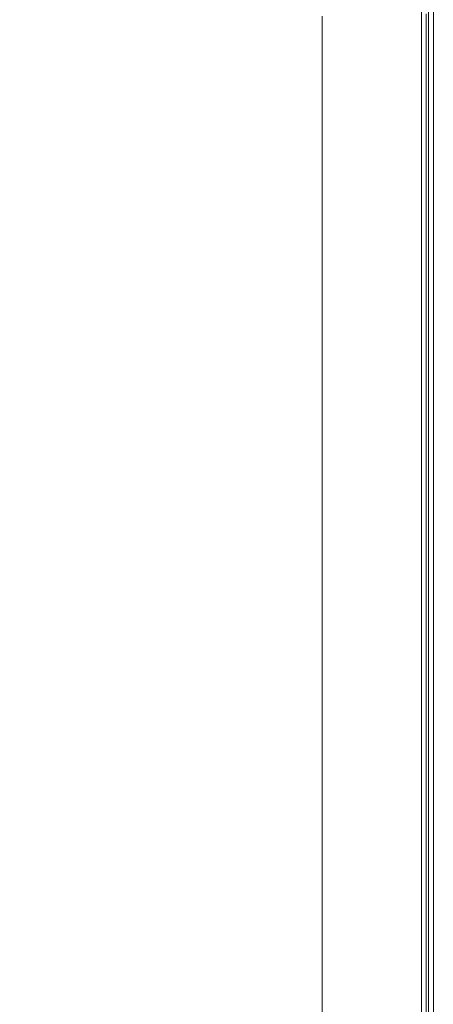
# Model space of a CAD drawing. Extents: x -750 to 750, y -395 to 395.
# Drawn here: x 706 to 750, y 221 to 327 of the extents above; entities that cross this region are included whole.
import ezdxf

# ---------------------------------------------------------------- set-up
doc = ezdxf.new("R2010")
doc.units = 0
doc.header["$LTSCALE"] = 500
doc.header["$MEASUREMENT"] = 0
doc.layers.add('INSPIRO_CERAMIKA', color=7, linetype='Continuous')

msp = doc.modelspace()

# ---------------------------------------------------------------- linework, layer by layer
at = {"layer": 'INSPIRO_CERAMIKA', "lineweight": 0}
for points, invisible_edges in [([(732.22, -239.98, -1025), (-732.22, 374.88, -1025), (732.22, 343.33, -1025), (732.22, -239.98, -1025)], 15), ([(732.22, -271.78, -1025), (-732.22, 374.88, -1025), (732.22, -239.98, -1025), (732.22, -271.78, -1025)], 15), ([(731.97, -282.71, -1025), (-732.22, 374.88, -1025), (732.22, -271.78, -1025), (731.97, -282.71, -1025)], 15), ([(731.71, -283.21, -1025), (-732.22, 374.88, -1025), (731.97, -282.71, -1025), (731.71, -283.21, -1025)], 15), ([(731.21, -283.7, -1025), (-732.22, 374.88, -1025), (731.71, -283.21, -1025), (731.21, -283.7, -1025)], 15), ([(729.43, -283.7, -1025), (-732.22, 374.88, -1025), (731.21, -283.7, -1025), (729.43, -283.7, -1025)], 15), ([(724.86, -283.95, -1025), (-732.22, 374.88, -1025), (729.43, -283.7, -1025), (724.86, -283.95, -1025)], 15), ([(716.73, -283.95, -1025), (-732.22, 374.88, -1025), (724.86, -283.95, -1025), (716.73, -283.95, -1025)], 15), ([(688.03, -284.2, -1025), (-732.22, 374.88, -1025), (716.73, -283.95, -1025), (688.03, -284.2, -1025)], 15), ([(748.73, 349.79, -1024.74), (748.73, -244.45, -1024.74), (747.21, -244.2, -1024.74), (747.21, 349.29, -1024.74)], 15), ([(748.73, 349.79, -1024.74), (749.49, 350.03, -1024.49), (749.49, -244.7, -1024.49), (748.73, -244.45, -1024.74)], 13), ([(749.49, 350.03, -1024.49), (749.75, 350.28, -1023.98), (749.75, -244.95, -1023.98), (749.49, -244.7, -1024.49)], 15), ([(749.75, 350.28, -1023.98), (750, 350.28, -1023.72), (750, -244.95, -1023.72), (749.75, -244.95, -1023.98)], 15), ([(750, 350.28, -1023.21), (750, -244.95, -1023.21), (750, -244.95, -1023.72), (750, 350.28, -1023.72)], 15), ([(750, -244.95, -518.63), (750, -244.95, -519.65), (750, 350.28, -519.65), (750, 350.28, -518.63)], 7), ([(750, -244.95, -1023.21), (750, 350.28, -1023.21), (750, 350.28, -1022.45), (750, -244.95, -1022.45)], 15), ([(750, -244.95, -1022.45), (750, 350.28, -1022.45), (750, 350.28, -1014.02), (750, -244.95, -1014.03)], 15), ([(750, -244.95, -519.65), (750, -244.95, -528.32), (750, 350.28, -528.32), (750, 350.28, -519.65)], 15), ([(750, 350.28, -1014.02), (750, 350.28, -528.32), (750, -244.95, -528.32), (750, -244.95, -1014.03)], 15), ([(747.21, 349.29, -1024.74), (747.21, -244.2, -1024.74), (739.08, -241.97, -1025), (739.08, 346.06, -1025)], 15), ([(739.08, 346.06, -1025), (739.08, -241.97, -1025), (732.22, -239.98, -1025), (732.22, 343.33, -1025)], 15), ([(747.97, 330.91, -517.35), (747.97, 327.43, -517.35), (746.19, 326.68, -517.35), (746.19, 330.16, -517.35)], 15), ([(746.19, 330.16, -517.35), (746.19, 326.68, -517.35), (743.9, 325.94, -517.6), (743.9, 329.42, -517.6)], 15), ([(741.11, 328.42, -517.6), (743.9, 329.42, -517.6), (743.9, 325.94, -517.6), (741.11, 324.94, -517.6)], 15), ([(720.03, 326.43, -472.68), (719.27, 327.92, -472.43), (691.84, 327.92, -472.94), (693.11, 326.43, -473.19)], 15), ([(720.03, 326.43, -472.68), (736.54, 326.43, -472.43), (736.29, 327.92, -472.43), (719.27, 327.92, -472.43)], 15), ([(736.54, 326.43, -472.43), (745.43, 326.43, -472.43), (745.17, 327.92, -472.43), (736.29, 327.92, -472.43)], 15), ([(738.06, 327.43, -517.6), (741.11, 328.42, -517.6), (741.11, 324.94, -517.6), (738.06, 323.95, -517.6)], 7), ([(748.73, 326.43, -472.43), (748.73, 327.92, -472.43), (745.17, 327.92, -472.43), (745.43, 326.43, -472.43)], 14), ([(747.97, 325.69, -517.35), (747.97, 327.43, -517.35), (749.24, 327.68, -517.09), (749.24, 326.19, -517.09)], 15), ([(749.24, 326.43, -472.94), (749.24, 327.92, -472.94), (748.73, 327.92, -472.43), (748.73, 326.43, -472.43)], 15), ([(749.24, 326.43, -472.94), (749.75, 326.43, -473.71), (749.75, 327.92, -473.71), (749.24, 327.92, -472.94)], 15), ([(749.24, 326.19, -517.09), (749.24, 327.68, -517.09), (749.75, 327.92, -516.33), (749.75, 326.19, -516.33)], 14), ([(750, 326.43, -514.03), (749.75, 326.19, -516.33), (749.75, 327.92, -516.33), (750, 327.92, -514.03)], 15), ([(749.75, 326.43, -473.71), (750, 326.43, -475.24), (750, 327.92, -475.24), (749.75, 327.92, -473.71)], 15), ([(750, 327.92, -478.04), (750, 326.43, -478.04), (750, 326.43, -514.03), (750, 327.92, -514.03)], 15), ([(750, 326.43, -478.04), (750, 327.92, -478.04), (750, 327.92, -475.24), (750, 326.43, -475.24)], 15), ([(721.55, 325.44, -472.68), (720.03, 326.43, -472.68), (693.11, 326.43, -473.19), (695.9, 325.44, -473.45)], 15), ([(721.55, 325.44, -472.68), (737.05, 325.44, -472.43), (736.54, 326.43, -472.43), (720.03, 326.43, -472.68)], 15), ([(737.05, 325.44, -472.43), (745.43, 325.44, -472.43), (745.43, 326.43, -472.43), (736.54, 326.43, -472.43)], 15), ([(746.19, 325.19, -517.35), (743.9, 325.94, -517.6), (746.19, 326.68, -517.35), (746.19, 325.19, -517.35)], 15), ([(748.73, 325.44, -472.43), (748.73, 326.43, -472.43), (745.43, 326.43, -472.43), (745.43, 325.44, -472.43)], 14), ([(747.97, 325.69, -517.35), (746.19, 326.68, -517.35), (747.97, 327.43, -517.35), (747.97, 325.69, -517.35)], 15), ([(747.97, 325.69, -517.35), (747.97, 324.94, -517.35), (746.19, 325.19, -517.35), (746.19, 326.68, -517.35)], 15), ([(749.24, 325.44, -472.94), (749.24, 326.43, -472.94), (748.73, 326.43, -472.43), (748.73, 325.44, -472.43)], 15), ([(749.24, 325.44, -472.94), (749.75, 325.44, -473.71), (749.75, 326.43, -473.71), (749.24, 326.43, -472.94)], 15), ([(750, 325.44, -514.03), (749.75, 325.44, -516.33), (749.75, 326.19, -516.33), (750, 326.43, -514.03)], 15), ([(749.75, 325.44, -473.71), (750, 325.44, -475.24), (750, 326.43, -475.24), (749.75, 326.43, -473.71)], 15), ([(750, 325.44, -478.04), (750, 326.43, -478.04), (750, 326.43, -475.24), (750, 325.44, -475.24)], 15), ([(750, 326.43, -514.03), (750, 326.43, -478.04), (750, 325.44, -478.04), (750, 325.44, -514.03)], 15), ([(721.55, 325.44, -472.68), (695.9, 325.44, -473.45), (700.47, 324.7, -473.45), (723.84, 324.7, -472.94)], 15), ([(721.55, 325.44, -472.68), (723.84, 324.7, -472.94), (738.06, 324.7, -472.43), (737.05, 325.44, -472.43)], 15), ([(737.05, 325.44, -472.43), (738.06, 324.7, -472.43), (745.68, 324.7, -472.43), (745.43, 325.44, -472.43)], 15), ([(741.11, 323.45, -517.6), (741.11, 324.94, -517.6), (743.9, 325.94, -517.6), (743.9, 324.2, -517.6)], 15), ([(746.19, 325.19, -517.35), (746.19, 324.2, -517.35), (743.9, 324.2, -517.6), (743.9, 325.94, -517.6)], 15), ([(748.73, 325.44, -472.43), (745.43, 325.44, -472.43), (745.68, 324.7, -472.43), (748.73, 324.7, -472.43)], 7), ([(747.97, 324.94, -517.35), (747.97, 325.69, -517.35), (749.24, 326.19, -517.09), (749.24, 325.19, -517.09)], 15), ([(749.24, 325.44, -472.94), (748.73, 325.44, -472.43), (748.73, 324.7, -472.43), (749.24, 324.7, -472.94)], 15), ([(749.24, 325.19, -517.09), (749.24, 326.19, -517.09), (749.75, 326.19, -516.33), (749.75, 325.44, -516.33)], 14), ([(749.24, 325.44, -472.94), (749.24, 324.7, -472.94), (749.75, 324.7, -473.71), (749.75, 325.44, -473.71)], 15), ([(749.24, 325.19, -517.09), (749.75, 325.44, -516.33), (749.75, 324.45, -516.33), (749.24, 324.45, -517.09)], 15), ([(749.75, 325.44, -473.71), (749.75, 324.7, -473.71), (750, 324.7, -475.24), (750, 325.44, -475.24)], 15), ([(750, 325.44, -514.03), (750, 324.7, -514.03), (749.75, 324.45, -516.33), (749.75, 325.44, -516.33)], 15), ([(750, 325.44, -478.04), (750, 325.44, -475.24), (750, 324.7, -475.24), (750, 324.7, -478.04)], 15), ([(750, 325.44, -478.04), (750, 324.7, -478.04), (750, 324.7, -514.03), (750, 325.44, -514.03)], 15), ([(700.47, 324.7, -473.45), (672.79, 324.7, -474.22), (681.68, 323.45, -474.47), (706.06, 323.45, -473.71)], 15), ([(723.84, 324.7, -472.94), (700.47, 324.7, -473.45), (706.06, 323.45, -473.71), (726.63, 323.45, -472.94)], 15), ([(723.84, 324.7, -472.94), (726.63, 323.45, -472.94), (739.33, 323.45, -472.43), (738.06, 324.7, -472.43)], 15), ([(738.06, 322.46, -517.6), (738.06, 323.95, -517.6), (741.11, 324.94, -517.6), (741.11, 323.45, -517.6)], 14), ([(738.06, 324.7, -472.43), (739.33, 323.45, -472.43), (745.94, 323.45, -472.43), (745.68, 324.7, -472.43)], 15), ([(748.73, 324.7, -472.43), (745.68, 324.7, -472.43), (745.94, 323.45, -472.43), (748.73, 323.45, -472.43)], 15), ([(746.19, 324.2, -517.35), (746.19, 325.19, -517.35), (747.97, 324.94, -517.35), (746.19, 324.2, -517.35)], 15), ([(747.97, 324.94, -517.35), (747.97, 323.95, -517.35), (746.19, 323.45, -517.35), (746.19, 324.2, -517.35)], 15), ([(747.97, 324.94, -517.35), (749.24, 325.19, -517.09), (749.24, 324.45, -517.09), (747.97, 323.95, -517.35)], 13), ([(747.97, 323.95, -517.35), (749.24, 324.45, -517.09), (749.24, 323.2, -517.09), (747.97, 322.96, -517.35)], 15), ([(749.24, 324.7, -472.94), (748.73, 324.7, -472.43), (748.73, 323.45, -472.43), (749.24, 323.45, -472.94)], 13), ([(749.24, 324.7, -472.94), (749.24, 323.45, -472.94), (749.75, 323.45, -473.71), (749.75, 324.7, -473.71)], 15), ([(749.24, 324.45, -517.09), (749.75, 324.45, -516.33), (749.75, 323.45, -516.33), (749.24, 323.2, -517.09)], 7), ([(750, 324.7, -514.03), (750, 323.45, -514.03), (749.75, 323.45, -516.33), (749.75, 324.45, -516.33)], 15), ([(749.75, 324.7, -473.71), (749.75, 323.45, -473.71), (750, 323.45, -475.24), (750, 324.7, -475.24)], 15), ([(750, 324.7, -478.04), (750, 324.7, -475.24), (750, 323.45, -475.24), (750, 323.45, -478.04)], 15), ([(750, 324.7, -478.04), (750, 323.45, -478.04), (750, 323.45, -514.03), (750, 324.7, -514.03)], 15), ([(711.9, 322.46, -473.71), (706.06, 323.45, -473.71), (681.68, 323.45, -474.47), (690.82, 322.46, -474.47)], 15), ([(729.43, 322.46, -472.94), (726.63, 323.45, -472.94), (706.06, 323.45, -473.71), (711.9, 322.46, -473.71)], 15), ([(729.43, 322.46, -472.94), (740.35, 322.46, -472.43), (739.33, 323.45, -472.43), (726.63, 323.45, -472.94)], 15), ([(738.06, 321.47, -517.6), (738.06, 322.46, -517.6), (741.11, 323.45, -517.6), (741.11, 322.46, -517.6)], 14), ([(746.19, 322.46, -472.43), (745.94, 323.45, -472.43), (739.33, 323.45, -472.43), (740.35, 322.46, -472.43)], 15), ([(741.11, 322.46, -517.6), (741.11, 323.45, -517.6), (743.9, 324.2, -517.6), (743.9, 323.45, -517.6)], 15), ([(743.9, 323.45, -517.6), (743.9, 322.46, -517.6), (741.11, 322.46, -517.6), (743.9, 323.45, -517.6)], 15), ([(743.9, 323.45, -517.6), (743.9, 324.2, -517.6), (746.19, 324.2, -517.35), (743.9, 323.45, -517.6)], 15), ([(746.19, 324.2, -517.35), (746.19, 323.45, -517.35), (743.9, 322.46, -517.6), (743.9, 323.45, -517.6)], 15), ([(746.19, 323.45, -517.35), (746.19, 322.21, -517.35), (743.9, 321.47, -517.6), (743.9, 322.46, -517.6)], 15), ([(748.73, 322.46, -472.43), (748.73, 323.45, -472.43), (745.94, 323.45, -472.43), (746.19, 322.46, -472.43)], 14), ([(747.97, 323.95, -517.35), (747.97, 322.96, -517.35), (746.19, 322.21, -517.35), (746.19, 323.45, -517.35)], 15), ([(749.24, 322.46, -472.94), (749.24, 323.45, -472.94), (748.73, 323.45, -472.43), (748.73, 322.46, -472.43)], 15), ([(749.24, 322.46, -472.94), (749.75, 322.46, -473.71), (749.75, 323.45, -473.71), (749.24, 323.45, -472.94)], 15), ([(749.24, 322.21, -517.09), (749.24, 323.2, -517.09), (749.75, 323.45, -516.33), (749.75, 322.21, -516.33)], 15), ([(749.75, 322.46, -473.71), (750, 322.46, -475.24), (750, 323.45, -475.24), (749.75, 323.45, -473.71)], 15), ([(750, 322.46, -514.03), (749.75, 322.21, -516.33), (749.75, 323.45, -516.33), (750, 323.45, -514.03)], 15), ([(750, 322.46, -478.04), (750, 323.45, -478.04), (750, 323.45, -475.24), (750, 322.46, -475.24)], 15), ([(750, 323.45, -478.04), (750, 322.46, -478.04), (750, 322.46, -514.03), (750, 323.45, -514.03)], 15), ([(716.47, 321.22, -473.45), (711.9, 322.46, -473.71), (690.82, 322.46, -474.47), (698.44, 321.22, -474.47)], 15), ([(731.71, 321.22, -472.94), (729.43, 322.46, -472.94), (711.9, 322.46, -473.71), (716.47, 321.22, -473.45)], 15), ([(731.71, 321.22, -472.94), (741.36, 321.22, -472.43), (740.35, 322.46, -472.43), (729.43, 322.46, -472.94)], 15), ([(741.11, 322.46, -517.6), (741.11, 321.71, -517.6), (738.06, 321.47, -517.6), (741.11, 322.46, -517.6)], 15), ([(740.35, 322.46, -472.43), (741.36, 321.22, -472.43), (746.44, 321.22, -472.43), (746.19, 322.46, -472.43)], 15), ([(741.11, 321.71, -517.6), (741.11, 322.46, -517.6), (743.9, 322.46, -517.6), (743.9, 321.47, -517.6)], 15), ([(746.19, 321.22, -517.35), (743.9, 321.47, -517.6), (746.19, 322.21, -517.35), (746.19, 321.22, -517.35)], 15), ([(747.97, 321.71, -517.35), (746.19, 321.22, -517.35), (746.19, 322.21, -517.35), (747.97, 322.96, -517.35)], 15), ([(748.73, 321.22, -472.43), (748.73, 322.46, -472.43), (746.19, 322.46, -472.43), (746.44, 321.22, -472.43)], 15), ([(747.97, 321.71, -517.35), (747.97, 322.96, -517.35), (749.24, 323.2, -517.09), (749.24, 322.21, -517.09)], 11), ([(747.97, 320.47, -517.35), (747.97, 321.71, -517.35), (749.24, 322.21, -517.09), (749.24, 320.97, -517.09)], 11), ([(749.24, 321.22, -472.94), (749.24, 322.46, -472.94), (748.73, 322.46, -472.43), (748.73, 321.22, -472.43)], 11), ([(749.24, 321.22, -472.94), (749.75, 321.22, -473.71), (749.75, 322.46, -473.71), (749.24, 322.46, -472.94)], 15), ([(749.24, 320.97, -517.09), (749.24, 322.21, -517.09), (749.75, 322.21, -516.33), (749.75, 321.22, -516.33)], 15), ([(749.75, 321.22, -473.71), (750, 321.22, -475.24), (750, 322.46, -475.24), (749.75, 322.46, -473.71)], 15), ([(750, 321.22, -514.03), (749.75, 321.22, -516.33), (749.75, 322.21, -516.33), (750, 322.46, -514.03)], 15), ([(750, 322.46, -514.03), (750, 322.46, -478.04), (750, 321.22, -478.04), (750, 321.22, -514.03)], 15), ([(750, 321.22, -478.04), (750, 322.46, -478.04), (750, 322.46, -475.24), (750, 321.22, -475.24)], 15), ([(716.47, 321.22, -473.45), (698.44, 321.22, -474.47), (703.27, 319.97, -474.22), (719.52, 319.97, -473.45)], 15), ([(731.71, 321.22, -472.94), (716.47, 321.22, -473.45), (719.52, 319.97, -473.45), (733.24, 319.97, -472.94)], 15), ([(731.71, 321.22, -472.94), (733.24, 319.97, -472.94), (741.87, 319.97, -472.43), (741.36, 321.22, -472.43)], 15), ([(738.06, 320.72, -517.6), (738.06, 321.47, -517.6), (741.11, 321.71, -517.6), (741.11, 320.47, -517.6)], 14), ([(741.11, 321.71, -517.6), (743.9, 321.47, -517.6), (741.11, 320.47, -517.6), (741.11, 321.71, -517.6)], 15), ([(741.11, 319.48, -517.6), (741.11, 320.47, -517.6), (743.9, 321.47, -517.6), (743.9, 320.22, -517.6)], 15), ([(741.36, 321.22, -472.43), (741.87, 319.97, -472.43), (746.7, 319.97, -472.43), (746.44, 321.22, -472.43)], 15), ([(746.19, 321.22, -517.35), (746.19, 319.97, -517.35), (743.9, 320.22, -517.6), (743.9, 321.47, -517.6)], 15), ([(747.97, 320.47, -517.35), (746.19, 319.97, -517.35), (746.19, 321.22, -517.35), (747.97, 321.71, -517.35)], 15), ([(748.73, 321.22, -472.43), (746.44, 321.22, -472.43), (746.7, 319.97, -472.43), (748.73, 319.97, -472.43)], 7), ([(749.24, 321.22, -472.94), (748.73, 321.22, -472.43), (748.73, 319.97, -472.43), (749.24, 319.97, -472.94)], 15), ([(749.24, 320.97, -517.09), (749.75, 321.22, -516.33), (749.75, 319.97, -516.33), (749.24, 319.73, -517.09)], 15), ([(749.24, 321.22, -472.94), (749.24, 319.97, -472.94), (749.75, 319.97, -473.71), (749.75, 321.22, -473.71)], 15), ([(750, 321.22, -514.03), (750, 319.97, -514.03), (749.75, 319.97, -516.33), (749.75, 321.22, -516.33)], 15), ([(749.75, 321.22, -473.71), (749.75, 319.97, -473.71), (750, 319.97, -475.24), (750, 321.22, -475.24)], 15), ([(750, 321.22, -478.04), (750, 319.97, -478.04), (750, 319.97, -514.03), (750, 321.22, -514.03)], 15), ([(750, 321.22, -478.04), (750, 321.22, -475.24), (750, 319.97, -475.24), (750, 319.97, -478.04)], 15), ([(738.06, 320.72, -517.6), (741.11, 320.47, -517.6), (738.06, 319.48, -517.6), (738.06, 320.72, -517.6)], 11), ([(738.06, 318.48, -517.6), (738.06, 319.48, -517.6), (741.11, 320.47, -517.6), (741.11, 319.48, -517.6)], 14), ([(741.11, 318.24, -517.6), (741.11, 319.48, -517.6), (743.9, 320.22, -517.6), (743.9, 319.23, -517.6)], 15), ([(743.9, 319.23, -517.6), (743.9, 320.22, -517.6), (746.19, 319.97, -517.35), (743.9, 319.23, -517.6)], 15), ([(747.97, 320.47, -517.35), (747.97, 319.23, -517.35), (746.19, 318.73, -517.35), (746.19, 319.97, -517.35)], 15), ([(747.97, 320.47, -517.35), (749.24, 320.97, -517.09), (749.24, 319.73, -517.09), (747.97, 319.23, -517.35)], 13), ([(686.51, 319.97, -474.98), (690.31, 318.73, -474.98), (705.81, 318.73, -474.22), (703.27, 319.97, -474.22)], 15), ([(719.52, 319.97, -473.45), (703.27, 319.97, -474.22), (705.81, 318.73, -474.22), (721.3, 318.73, -473.45)], 15), ([(733.24, 319.97, -472.94), (719.52, 319.97, -473.45), (721.3, 318.73, -473.45), (734, 318.73, -472.94)], 15), ([(733.24, 319.97, -472.94), (734, 318.73, -472.94), (742.13, 318.73, -472.43), (741.87, 319.97, -472.43)], 15), ([(738.06, 317.24, -517.6), (738.06, 318.48, -517.6), (741.11, 319.48, -517.6), (741.11, 318.24, -517.6)], 14), ([(743.9, 319.23, -517.6), (743.9, 317.99, -517.6), (741.11, 318.24, -517.6), (743.9, 319.23, -517.6)], 15), ([(741.87, 319.97, -472.43), (742.13, 318.73, -472.43), (746.7, 318.73, -472.43), (746.7, 319.97, -472.43)], 15), ([(746.19, 319.97, -517.35), (746.19, 318.73, -517.35), (743.9, 317.99, -517.6), (743.9, 319.23, -517.6)], 15), ([(747.97, 319.23, -517.35), (747.97, 317.99, -517.35), (746.19, 317.49, -517.35), (746.19, 318.73, -517.35)], 15), ([(748.73, 319.97, -472.43), (746.7, 319.97, -472.43), (746.7, 318.73, -472.43), (748.73, 318.73, -472.43)], 7), ([(747.97, 319.23, -517.35), (749.24, 319.73, -517.09), (749.24, 318.48, -517.09), (747.97, 317.99, -517.35)], 15), ([(749.24, 319.97, -472.94), (748.73, 319.97, -472.43), (748.73, 318.73, -472.43), (749.24, 318.73, -472.94)], 15), ([(749.24, 319.73, -517.09), (749.75, 319.97, -516.33), (749.75, 318.73, -516.33), (749.24, 318.48, -517.09)], 7), ([(749.24, 319.97, -472.94), (749.24, 318.73, -472.94), (749.75, 318.73, -473.71), (749.75, 319.97, -473.71)], 15), ([(750, 319.97, -514.03), (750, 318.73, -514.03), (749.75, 318.73, -516.33), (749.75, 319.97, -516.33)], 15), ([(749.75, 319.97, -473.71), (749.75, 318.73, -473.71), (750, 318.73, -475.24), (750, 319.97, -475.24)], 15), ([(750, 319.97, -478.04), (750, 319.97, -475.24), (750, 318.73, -475.24), (750, 318.73, -478.04)], 15), ([(750, 319.97, -478.04), (750, 318.73, -478.04), (750, 318.73, -514.03), (750, 319.97, -514.03)], 15), ([(691.84, 317.49, -474.73), (707.08, 317.49, -473.96), (705.81, 318.73, -474.22), (690.31, 318.73, -474.98)], 15), ([(721.81, 317.49, -473.45), (721.3, 318.73, -473.45), (705.81, 318.73, -474.22), (707.08, 317.49, -473.96)], 15), ([(734.51, 317.49, -472.68), (734, 318.73, -472.94), (721.3, 318.73, -473.45), (721.81, 317.49, -473.45)], 15), ([(734.51, 317.49, -472.68), (742.38, 317.49, -472.43), (742.13, 318.73, -472.43), (734, 318.73, -472.94)], 15), ([(741.11, 318.24, -517.6), (741.11, 316.99, -517.6), (738.06, 317.24, -517.6), (741.11, 318.24, -517.6)], 15), ([(741.11, 316.99, -517.6), (741.11, 318.24, -517.6), (743.9, 317.99, -517.6), (743.9, 316.75, -517.6)], 15), ([(742.38, 317.49, -472.43), (746.7, 317.49, -472.43), (746.7, 318.73, -472.43), (742.13, 318.73, -472.43)], 15), ([(746.19, 318.73, -517.35), (746.19, 317.49, -517.35), (743.9, 316.75, -517.6), (743.9, 317.99, -517.6)], 15), ([(747.97, 316.75, -517.35), (746.19, 316.25, -517.35), (746.19, 317.49, -517.35), (747.97, 317.99, -517.35)], 15), ([(748.73, 317.49, -472.43), (748.73, 318.73, -472.43), (746.7, 318.73, -472.43), (746.7, 317.49, -472.43)], 14), ([(747.97, 316.75, -517.35), (747.97, 317.99, -517.35), (749.24, 318.48, -517.09), (749.24, 317.24, -517.09)], 11), ([(749.24, 317.49, -472.94), (749.24, 318.73, -472.94), (748.73, 318.73, -472.43), (748.73, 317.49, -472.43)], 15), ([(749.24, 317.24, -517.09), (749.24, 318.48, -517.09), (749.75, 318.73, -516.33), (749.75, 317.24, -516.33)], 15), ([(749.24, 317.49, -472.94), (749.75, 317.49, -473.71), (749.75, 318.73, -473.71), (749.24, 318.73, -472.94)], 15), ([(749.75, 317.49, -473.71), (750, 317.49, -475.24), (750, 318.73, -475.24), (749.75, 318.73, -473.71)], 15), ([(750, 317.49, -514.03), (749.75, 317.24, -516.33), (749.75, 318.73, -516.33), (750, 318.73, -514.03)], 15), ([(750, 318.73, -478.04), (750, 317.49, -478.04), (750, 317.49, -514.03), (750, 318.73, -514.03)], 15), ([(750, 317.49, -478.04), (750, 318.73, -478.04), (750, 318.73, -475.24), (750, 317.49, -475.24)], 15), ([(692.6, 316, -474.47), (707.33, 316, -473.96), (707.08, 317.49, -473.96), (691.84, 317.49, -474.73)], 15), ([(722.06, 316, -473.19), (721.81, 317.49, -473.45), (707.08, 317.49, -473.96), (707.33, 316, -473.96)], 15), ([(734.51, 316, -472.68), (734.51, 317.49, -472.68), (721.81, 317.49, -473.45), (722.06, 316, -473.19)], 15), ([(734.51, 316, -472.68), (742.38, 316, -472.43), (742.38, 317.49, -472.43), (734.51, 317.49, -472.68)], 15), ([(738.06, 316, -517.6), (738.06, 317.24, -517.6), (741.11, 316.99, -517.6), (741.11, 315.75, -517.6)], 14), ([(741.11, 316.99, -517.6), (743.9, 316.75, -517.6), (741.11, 315.75, -517.6), (741.11, 316.99, -517.6)], 15), ([(742.38, 316, -472.43), (746.7, 316, -472.43), (746.7, 317.49, -472.43), (742.38, 317.49, -472.43)], 15), ([(746.19, 316.25, -517.35), (743.9, 316.75, -517.6), (746.19, 317.49, -517.35), (746.19, 316.25, -517.35)], 15), ([(748.73, 316, -472.43), (748.73, 317.49, -472.43), (746.7, 317.49, -472.43), (746.7, 316, -472.43)], 14), ([(747.97, 315.5, -517.35), (747.97, 316.75, -517.35), (749.24, 317.24, -517.09), (749.24, 315.75, -517.09)], 15), ([(749.24, 316, -472.94), (749.24, 317.49, -472.94), (748.73, 317.49, -472.43), (748.73, 316, -472.43)], 15), ([(749.24, 316, -472.94), (749.75, 316, -473.71), (749.75, 317.49, -473.71), (749.24, 317.49, -472.94)], 15), ([(749.24, 315.75, -517.09), (749.24, 317.24, -517.09), (749.75, 317.24, -516.33), (749.75, 316, -516.33)], 14), ([(749.75, 316, -473.71), (750, 316, -475.24), (750, 317.49, -475.24), (749.75, 317.49, -473.71)], 15), ([(750, 316, -514.03), (749.75, 316, -516.33), (749.75, 317.24, -516.33), (750, 317.49, -514.03)], 15), ([(750, 316, -478.04), (750, 317.49, -478.04), (750, 317.49, -475.24), (750, 316, -475.24)], 15), ([(750, 317.49, -514.03), (750, 317.49, -478.04), (750, 316, -478.04), (750, 316, -514.03)], 15), ([(692.6, 316, -474.47), (693.11, 314.51, -474.22), (707.59, 314.51, -473.71), (707.33, 316, -473.96)], 15), ([(722.32, 314.51, -473.19), (722.06, 316, -473.19), (707.33, 316, -473.96), (707.59, 314.51, -473.71)], 15), ([(734.76, 314.51, -472.68), (734.51, 316, -472.68), (722.06, 316, -473.19), (722.32, 314.51, -473.19)], 15), ([(734.51, 316, -472.68), (734.76, 314.51, -472.68), (742.38, 314.51, -472.43), (742.38, 316, -472.43)], 15), ([(738.06, 316, -517.6), (741.11, 315.75, -517.6), (738.06, 314.76, -517.6), (738.06, 316, -517.6)], 11), ([(741.11, 314.51, -517.6), (741.11, 315.75, -517.6), (743.9, 316.75, -517.6), (743.9, 315.5, -517.6)], 15), ([(742.38, 316, -472.43), (742.38, 314.51, -472.43), (746.7, 314.51, -472.43), (746.7, 316, -472.43)], 15), ([(746.19, 316.25, -517.35), (746.19, 314.76, -517.35), (743.9, 315.5, -517.6), (743.9, 316.75, -517.6)], 15), ([(747.97, 315.5, -517.35), (746.19, 314.76, -517.35), (746.19, 316.25, -517.35), (747.97, 316.75, -517.35)], 15), ([(748.73, 316, -472.43), (746.7, 316, -472.43), (746.7, 314.51, -472.43), (748.73, 314.51, -472.43)], 15), ([(749.24, 316, -472.94), (748.73, 316, -472.43), (748.73, 314.51, -472.43), (749.24, 314.51, -472.94)], 13), ([(749.24, 315.75, -517.09), (749.75, 316, -516.33), (749.75, 314.51, -516.33), (749.24, 314.26, -517.09)], 7), ([(749.24, 316, -472.94), (749.24, 314.51, -472.94), (749.75, 314.51, -473.71), (749.75, 316, -473.71)], 15), ([(750, 316, -514.03), (750, 314.51, -514.03), (749.75, 314.51, -516.33), (749.75, 316, -516.33)], 15), ([(749.75, 316, -473.71), (749.75, 314.51, -473.71), (750, 314.51, -475.24), (750, 316, -475.24)], 15), ([(750, 316, -514.03), (750, 316, -478.04), (750, 314.51, -478.04), (750, 314.51, -514.03)], 15), ([(750, 316, -478.04), (750, 316, -475.24), (750, 314.51, -475.24), (750, 314.51, -478.04)], 15), ([(738.06, 313.52, -517.6), (738.06, 314.76, -517.6), (741.11, 315.75, -517.6), (741.11, 314.51, -517.6)], 14), ([(741.11, 313.27, -517.6), (741.11, 314.51, -517.6), (743.9, 315.5, -517.6), (743.9, 314.01, -517.6)], 15), ([(743.9, 314.01, -517.6), (743.9, 315.5, -517.6), (746.19, 314.76, -517.35), (743.9, 314.01, -517.6)], 15), ([(747.97, 315.5, -517.35), (747.97, 314.01, -517.35), (746.19, 313.52, -517.35), (746.19, 314.76, -517.35)], 15), ([(747.97, 315.5, -517.35), (749.24, 315.75, -517.09), (749.24, 314.26, -517.09), (747.97, 314.01, -517.35)], 15), ([(693.11, 314.51, -474.22), (693.36, 312.27, -473.96), (707.84, 312.27, -473.45), (707.59, 314.51, -473.71)], 15), ([(707.59, 314.51, -473.71), (707.84, 312.27, -473.45), (722.57, 312.27, -472.94), (722.32, 314.51, -473.19)], 15), ([(722.32, 314.51, -473.19), (722.57, 312.27, -472.94), (734.76, 312.27, -472.68), (734.76, 314.51, -472.68)], 15), ([(734.76, 314.51, -472.68), (734.76, 312.27, -472.68), (742.38, 312.27, -472.43), (742.38, 314.51, -472.43)], 15), ([(738.06, 312.27, -517.6), (738.06, 313.52, -517.6), (741.11, 314.51, -517.6), (741.11, 313.27, -517.6)], 14), ([(743.9, 314.01, -517.6), (743.9, 312.77, -517.6), (741.11, 313.27, -517.6), (743.9, 314.01, -517.6)], 15), ([(742.38, 314.51, -472.43), (742.38, 312.27, -472.43), (746.7, 312.27, -472.43), (746.7, 314.51, -472.43)], 15), ([(746.19, 314.76, -517.35), (746.19, 313.52, -517.35), (743.9, 312.77, -517.6), (743.9, 314.01, -517.6)], 15), ([(747.97, 314.01, -517.35), (747.97, 311.78, -517.35), (746.19, 311.28, -517.35), (746.19, 313.52, -517.35)], 15), ([(748.73, 314.51, -472.43), (746.7, 314.51, -472.43), (746.7, 312.27, -472.43), (748.73, 312.27, -472.43)], 15), ([(747.97, 314.01, -517.35), (749.24, 314.26, -517.09), (749.24, 312.03, -517.09), (747.97, 311.78, -517.35)], 15), ([(749.24, 314.51, -472.94), (748.73, 314.51, -472.43), (748.73, 312.27, -472.43), (749.24, 312.27, -472.94)], 13), ([(749.24, 314.26, -517.09), (749.75, 314.51, -516.33), (749.75, 312.27, -516.33), (749.24, 312.03, -517.09)], 7), ([(749.24, 314.51, -472.94), (749.24, 312.27, -472.94), (749.75, 312.27, -473.71), (749.75, 314.51, -473.71)], 15), ([(750, 314.51, -514.03), (750, 312.27, -514.03), (749.75, 312.27, -516.33), (749.75, 314.51, -516.33)], 15), ([(749.75, 314.51, -473.71), (749.75, 312.27, -473.71), (750, 312.27, -475.24), (750, 314.51, -475.24)], 15), ([(750, 314.51, -514.03), (750, 314.51, -478.04), (750, 312.27, -478.04), (750, 312.27, -514.03)], 15), ([(750, 314.51, -478.04), (750, 314.51, -475.24), (750, 312.27, -475.24), (750, 312.27, -478.04)], 15), ([(741.11, 313.27, -517.6), (741.11, 311.78, -517.6), (738.06, 312.27, -517.6), (741.11, 313.27, -517.6)], 15), ([(741.11, 311.78, -517.6), (741.11, 313.27, -517.6), (743.9, 312.77, -517.6), (743.9, 310.53, -517.6)], 15), ([(746.19, 313.52, -517.35), (746.19, 311.28, -517.35), (743.9, 310.53, -517.6), (743.9, 312.77, -517.6)], 15), ([(694.12, 308.55, -473.71), (708.35, 308.55, -473.45), (707.84, 312.27, -473.45), (693.36, 312.27, -473.96)], 15), ([(722.57, 308.55, -472.94), (722.57, 312.27, -472.94), (707.84, 312.27, -473.45), (708.35, 308.55, -473.45)], 15), ([(734.76, 308.55, -472.68), (734.76, 312.27, -472.68), (722.57, 312.27, -472.94), (722.57, 308.55, -472.94)], 15), ([(734.76, 308.55, -472.68), (742.63, 308.55, -472.43), (742.38, 312.27, -472.43), (734.76, 312.27, -472.68)], 15), ([(738.06, 311.03, -517.6), (738.06, 312.27, -517.6), (741.11, 311.78, -517.6), (741.11, 309.79, -517.6)], 14), ([(741.11, 311.78, -517.6), (743.9, 310.53, -517.6), (741.11, 309.79, -517.6), (741.11, 311.78, -517.6)], 15), ([(742.63, 308.55, -472.43), (746.7, 308.55, -472.43), (746.7, 312.27, -472.43), (742.38, 312.27, -472.43)], 15), ([(747.97, 308.05, -517.35), (746.19, 307.55, -517.35), (746.19, 311.28, -517.35), (747.97, 311.78, -517.35)], 15), ([(748.73, 308.55, -472.43), (748.73, 312.27, -472.43), (746.7, 312.27, -472.43), (746.7, 308.55, -472.43)], 15), ([(747.97, 308.05, -517.35), (747.97, 311.78, -517.35), (749.24, 312.03, -517.09), (749.24, 308.3, -517.09)], 15), ([(749.24, 308.55, -472.94), (749.24, 312.27, -472.94), (748.73, 312.27, -472.43), (748.73, 308.55, -472.43)], 11), ([(749.24, 308.55, -472.94), (749.75, 308.55, -473.71), (749.75, 312.27, -473.71), (749.24, 312.27, -472.94)], 15), ([(749.24, 308.3, -517.09), (749.24, 312.03, -517.09), (749.75, 312.27, -516.33), (749.75, 308.55, -516.33)], 14), ([(749.75, 308.55, -473.71), (750, 308.55, -475.24), (750, 312.27, -475.24), (749.75, 312.27, -473.71)], 15), ([(750, 308.55, -514.03), (749.75, 308.55, -516.33), (749.75, 312.27, -516.33), (750, 312.27, -514.03)], 15), ([(750, 308.55, -514.03), (750, 312.27, -514.03), (750, 312.27, -478.04), (750, 308.55, -478.04)], 15), ([(750, 308.55, -478.04), (750, 312.27, -478.04), (750, 312.27, -475.24), (750, 308.55, -475.24)], 15), ([(738.06, 311.03, -517.6), (741.11, 309.79, -517.6), (738.06, 308.8, -517.6), (738.06, 311.03, -517.6)], 11), ([(746.19, 307.55, -517.35), (743.9, 306.81, -517.6), (743.9, 310.53, -517.6), (746.19, 311.28, -517.35)], 15), ([(738.06, 305.07, -517.6), (738.06, 308.8, -517.6), (741.11, 309.79, -517.6), (741.11, 305.81, -517.6)], 14), ([(741.11, 305.81, -517.6), (741.11, 309.79, -517.6), (743.9, 310.53, -517.6), (743.9, 306.81, -517.6)], 15), ([(694.89, 302.34, -473.71), (708.86, 302.34, -473.19), (708.35, 308.55, -473.45), (694.12, 308.55, -473.71)], 15), ([(723.08, 302.34, -472.94), (722.57, 308.55, -472.94), (708.35, 308.55, -473.45), (708.86, 302.34, -473.19)], 15), ([(735.02, 302.34, -472.43), (734.76, 308.55, -472.68), (722.57, 308.55, -472.94), (723.08, 302.34, -472.94)], 15), ([(735.02, 302.34, -472.43), (742.63, 302.34, -472.43), (742.63, 308.55, -472.43), (734.76, 308.55, -472.68)], 15), ([(742.63, 302.34, -472.43), (746.7, 302.34, -472.43), (746.7, 308.55, -472.43), (742.63, 308.55, -472.43)], 15), ([(748.73, 302.34, -472.43), (748.73, 308.55, -472.43), (746.7, 308.55, -472.43), (746.7, 302.34, -472.43)], 15), ([(749.24, 302.34, -472.94), (749.24, 308.55, -472.94), (748.73, 308.55, -472.43), (748.73, 302.34, -472.43)], 11), ([(749.24, 302.34, -472.94), (749.75, 302.34, -473.71), (749.75, 308.55, -473.71), (749.24, 308.55, -472.94)], 15), ([(749.24, 302.09, -517.09), (749.24, 308.3, -517.09), (749.75, 308.55, -516.33), (749.75, 302.34, -516.33)], 14), ([(749.75, 302.34, -473.71), (750, 302.34, -475.24), (750, 308.55, -475.24), (749.75, 308.55, -473.71)], 15), ([(750, 302.34, -514.03), (749.75, 302.34, -516.33), (749.75, 308.55, -516.33), (750, 308.55, -514.03)], 15), ([(750, 302.34, -478.04), (750, 308.55, -478.04), (750, 308.55, -475.24), (750, 302.34, -475.24)], 15), ([(750, 302.34, -514.03), (750, 308.55, -514.03), (750, 308.55, -478.04), (750, 302.34, -478.04)], 15), ([(746.19, 307.55, -517.35), (747.97, 301.84, -517.35), (746.19, 301.34, -517.35), (743.9, 306.81, -517.6)], 15), ([(747.97, 301.84, -517.35), (746.19, 307.55, -517.35), (747.97, 308.05, -517.35), (747.97, 301.84, -517.35)], 15), ([(747.97, 301.84, -517.35), (747.97, 308.05, -517.35), (749.24, 308.3, -517.09), (749.24, 302.09, -517.09)], 15), ([(741.11, 299.85, -517.6), (741.11, 305.81, -517.6), (743.9, 306.81, -517.6), (743.9, 300.6, -517.6)], 15), ([(743.9, 300.6, -517.6), (743.9, 306.81, -517.6), (746.19, 301.34, -517.35), (743.9, 300.6, -517.6)], 15), ([(738.06, 299.11, -517.6), (738.06, 305.07, -517.6), (741.11, 305.81, -517.6), (741.11, 299.85, -517.6)], 14), ([(694.89, 302.34, -473.71), (696.16, 293.14, -473.45), (709.87, 293.14, -473.19), (708.86, 302.34, -473.19)], 15), ([(723.08, 302.34, -472.94), (708.86, 302.34, -473.19), (709.87, 293.14, -473.19), (723.59, 293.14, -472.68)], 15), ([(735.02, 302.34, -472.43), (723.08, 302.34, -472.94), (723.59, 293.14, -472.68), (735.27, 293.14, -472.43)], 15), ([(735.02, 302.34, -472.43), (735.27, 293.14, -472.43), (742.63, 293.14, -472.43), (742.63, 302.34, -472.43)], 15), ([(742.63, 302.34, -472.43), (742.63, 293.14, -472.43), (746.95, 293.14, -472.43), (746.7, 302.34, -472.43)], 15), ([(748.73, 302.34, -472.43), (746.7, 302.34, -472.43), (746.95, 293.14, -472.43), (748.73, 293.14, -472.43)], 15), ([(747.97, 301.84, -517.35), (749.24, 302.09, -517.09), (749.24, 292.9, -517.09), (747.97, 292.65, -517.35)], 15), ([(749.24, 302.34, -472.94), (748.73, 302.34, -472.43), (748.73, 293.14, -472.43), (749.24, 293.14, -472.94)], 13), ([(749.24, 302.09, -517.09), (749.75, 302.34, -516.33), (749.75, 292.9, -516.33), (749.24, 292.9, -517.09)], 7), ([(749.24, 302.34, -472.94), (749.24, 293.14, -472.94), (749.75, 293.14, -473.71), (749.75, 302.34, -473.71)], 15), ([(749.75, 302.34, -473.71), (749.75, 293.14, -473.71), (750, 293.14, -475.24), (750, 302.34, -475.24)], 15), ([(750, 302.34, -514.03), (750, 293.14, -514.03), (749.75, 292.9, -516.33), (749.75, 302.34, -516.33)], 15), ([(750, 302.34, -478.04), (750, 302.34, -475.24), (750, 293.14, -475.24), (750, 293.14, -478.04)], 15), ([(750, 302.34, -514.03), (750, 302.34, -478.04), (750, 293.14, -478.04), (750, 293.14, -514.03)], 15), ([(746.19, 301.34, -517.35), (746.19, 292.15, -517.35), (743.9, 291.41, -517.6), (743.9, 300.6, -517.6)], 15), ([(747.97, 301.84, -517.35), (747.97, 292.65, -517.35), (746.19, 292.15, -517.35), (746.19, 301.34, -517.35)], 15), ([(743.9, 300.6, -517.6), (743.9, 291.41, -517.6), (741.11, 299.85, -517.6), (743.9, 300.6, -517.6)], 15), ([(741.11, 290.66, -517.6), (738.06, 299.11, -517.6), (741.11, 299.85, -517.6), (743.9, 291.41, -517.6)], 15), ([(738.06, 299.11, -517.6), (741.11, 290.66, -517.6), (738.06, 289.92, -517.6), (738.06, 299.11, -517.6)], 11), ([(696.16, 293.14, -473.45), (697.93, 279.98, -473.19), (711.14, 279.98, -472.94), (709.87, 293.14, -473.19)], 15), ([(723.59, 293.14, -472.68), (709.87, 293.14, -473.19), (711.14, 279.98, -472.94), (724.35, 279.98, -472.68)], 15), ([(735.27, 293.14, -472.43), (723.59, 293.14, -472.68), (724.35, 279.98, -472.68), (735.78, 279.98, -472.43)], 15), ([(735.27, 293.14, -472.43), (735.78, 279.98, -472.43), (742.89, 279.98, -472.17), (742.63, 293.14, -472.43)], 15), ([(742.63, 293.14, -472.43), (742.89, 279.98, -472.17), (746.95, 279.98, -472.17), (746.95, 293.14, -472.43)], 15), ([(747.97, 292.65, -517.35), (747.97, 279.48, -517.35), (746.19, 278.98, -517.35), (746.19, 292.15, -517.35)], 15), ([(748.73, 293.14, -472.43), (746.95, 293.14, -472.43), (746.95, 279.98, -472.17), (748.73, 279.98, -472.43)], 7), ([(747.97, 292.65, -517.35), (749.24, 292.9, -517.09), (749.24, 279.73, -517.09), (747.97, 279.48, -517.35)], 13), ([(749.24, 293.14, -472.94), (748.73, 293.14, -472.43), (748.73, 279.98, -472.43), (749.24, 279.98, -472.94)], 15), ([(749.24, 293.14, -472.94), (749.24, 279.98, -472.94), (749.75, 279.98, -473.71), (749.75, 293.14, -473.71)], 15), ([(749.24, 292.9, -517.09), (749.75, 292.9, -516.33), (749.75, 279.98, -516.33), (749.24, 279.73, -517.09)], 15), ([(749.75, 293.14, -473.71), (749.75, 279.98, -473.71), (750, 279.98, -475.24), (750, 293.14, -475.24)], 15), ([(750, 293.14, -514.03), (750, 279.98, -514.03), (749.75, 279.98, -516.33), (749.75, 292.9, -516.33)], 15), ([(750, 293.14, -514.03), (750, 293.14, -478.04), (750, 279.98, -478.04), (750, 279.98, -514.03)], 15), ([(750, 293.14, -478.04), (750, 293.14, -475.24), (750, 279.98, -475.24), (750, 279.98, -478.04)], 15), ([(746.19, 292.15, -517.35), (746.19, 278.98, -517.35), (743.9, 278.49, -517.6), (743.9, 291.41, -517.6)], 15), ([(741.11, 277.74, -517.6), (738.06, 289.92, -517.6), (741.11, 290.66, -517.6), (743.9, 278.49, -517.6)], 15), ([(743.9, 291.41, -517.6), (743.9, 278.49, -517.6), (741.11, 290.66, -517.6), (743.9, 291.41, -517.6)], 15), ([(738.06, 289.92, -517.6), (741.11, 277.74, -517.6), (738.06, 277, -517.6), (738.06, 289.92, -517.6)], 11), ([(699.97, 262.84, -472.94), (712.67, 262.84, -472.68), (711.14, 279.98, -472.94), (697.93, 279.98, -473.19)], 15), ([(725.36, 262.84, -472.68), (724.35, 279.98, -472.68), (711.14, 279.98, -472.94), (712.67, 262.84, -472.68)], 15), ([(736.29, 262.84, -472.43), (735.78, 279.98, -472.43), (724.35, 279.98, -472.68), (725.36, 262.84, -472.68)], 15), ([(736.29, 262.84, -472.43), (743.14, 262.84, -472.17), (742.89, 279.98, -472.17), (735.78, 279.98, -472.43)], 15), ([(743.14, 262.84, -472.17), (746.95, 262.84, -472.17), (746.95, 279.98, -472.17), (742.89, 279.98, -472.17)], 15), ([(748.73, 262.84, -472.43), (748.73, 279.98, -472.43), (746.95, 279.98, -472.17), (746.95, 262.84, -472.17)], 15), ([(749.24, 262.84, -472.94), (749.24, 279.98, -472.94), (748.73, 279.98, -472.43), (748.73, 262.84, -472.43)], 11), ([(749.24, 262.84, -472.94), (749.75, 262.84, -473.71), (749.75, 279.98, -473.71), (749.24, 279.98, -472.94)], 15), ([(749.24, 262.59, -517.09), (749.24, 279.73, -517.09), (749.75, 279.98, -516.33), (749.75, 262.59, -516.33)], 15), ([(750, 262.84, -514.03), (749.75, 262.59, -516.33), (749.75, 279.98, -516.33), (750, 279.98, -514.03)], 15), ([(749.75, 262.84, -473.71), (750, 262.84, -475.24), (750, 279.98, -475.24), (749.75, 279.98, -473.71)], 15), ([(750, 262.84, -514.03), (750, 279.98, -514.03), (750, 279.98, -478.04), (750, 262.84, -478.04)], 15), ([(750, 262.84, -478.04), (750, 279.98, -478.04), (750, 279.98, -475.24), (750, 262.84, -475.24)], 15), ([(746.19, 278.98, -517.35), (747.97, 262.34, -517.35), (746.19, 261.84, -517.35), (743.9, 278.49, -517.6)], 15), ([(747.97, 262.34, -517.35), (746.19, 278.98, -517.35), (747.97, 279.48, -517.35), (747.97, 262.34, -517.35)], 15), ([(747.97, 262.34, -517.35), (747.97, 279.48, -517.35), (749.24, 279.73, -517.09), (749.24, 262.59, -517.09)], 11), ([(741.11, 260.6, -517.6), (741.11, 277.74, -517.6), (743.9, 278.49, -517.6), (743.9, 261.35, -517.6)], 15), ([(743.9, 261.35, -517.6), (743.9, 278.49, -517.6), (746.19, 261.84, -517.35), (743.9, 261.35, -517.6)], 15), ([(738.06, 259.86, -517.6), (738.06, 277, -517.6), (741.11, 277.74, -517.6), (741.11, 260.6, -517.6)], 14), ([(702.51, 240.48, -472.94), (714.44, 240.48, -472.68), (712.67, 262.84, -472.68), (699.97, 262.84, -472.94)], 15), ([(726.38, 240.48, -472.43), (725.36, 262.84, -472.68), (712.67, 262.84, -472.68), (714.44, 240.48, -472.68)], 15), ([(736.79, 240.48, -472.43), (736.29, 262.84, -472.43), (725.36, 262.84, -472.68), (726.38, 240.48, -472.43)], 15), ([(736.79, 240.48, -472.43), (743.4, 240.48, -472.17), (743.14, 262.84, -472.17), (736.29, 262.84, -472.43)], 15), ([(743.4, 240.48, -472.17), (746.95, 240.48, -472.17), (746.95, 262.84, -472.17), (743.14, 262.84, -472.17)], 15), ([(747.97, 240.23, -517.35), (746.19, 261.84, -517.35), (747.97, 262.34, -517.35), (747.97, 240.23, -517.35)], 15), ([(748.73, 240.48, -472.43), (748.73, 262.84, -472.43), (746.95, 262.84, -472.17), (746.95, 240.48, -472.17)], 14), ([(747.97, 240.23, -517.35), (747.97, 262.34, -517.35), (749.24, 262.59, -517.09), (749.24, 240.48, -517.09)], 15), ([(749.24, 240.48, -472.94), (749.24, 262.84, -472.94), (748.73, 262.84, -472.43), (748.73, 240.48, -472.43)], 15), ([(749.24, 240.48, -472.94), (749.75, 240.48, -473.71), (749.75, 262.84, -473.71), (749.24, 262.84, -472.94)], 15), ([(749.24, 240.48, -517.09), (749.24, 262.59, -517.09), (749.75, 262.59, -516.33), (749.75, 240.48, -516.33)], 14), ([(749.75, 240.48, -473.71), (750, 240.48, -475.24), (750, 262.84, -475.24), (749.75, 262.84, -473.71)], 15), ([(750, 240.48, -514.03), (749.75, 240.48, -516.33), (749.75, 262.59, -516.33), (750, 262.84, -514.03)], 15), ([(750, 240.48, -514.03), (750, 262.84, -514.03), (750, 262.84, -478.04), (750, 240.48, -478.04)], 15), ([(750, 240.48, -478.04), (750, 262.84, -478.04), (750, 262.84, -475.24), (750, 240.48, -475.24)], 15), ([(741.11, 238.49, -517.6), (741.11, 260.6, -517.6), (743.9, 261.35, -517.6), (743.9, 239.24, -517.6)], 15), ([(746.19, 261.84, -517.35), (747.97, 240.23, -517.35), (746.19, 239.73, -517.35), (743.9, 261.35, -517.6)], 15), ([(743.9, 239.24, -517.6), (743.9, 261.35, -517.6), (746.19, 239.73, -517.35), (743.9, 239.24, -517.6)], 15), ([(738.06, 237.75, -517.6), (738.06, 259.86, -517.6), (741.11, 260.6, -517.6), (741.11, 238.49, -517.6)], 14), ([(702.51, 240.48, -472.94), (705.3, 212.9, -472.68), (716.47, 212.9, -472.68), (714.44, 240.48, -472.68)], 15), ([(726.38, 240.48, -472.43), (714.44, 240.48, -472.68), (716.47, 212.9, -472.68), (727.65, 212.9, -472.43)], 15), ([(736.79, 240.48, -472.43), (726.38, 240.48, -472.43), (727.65, 212.9, -472.43), (737.3, 212.9, -472.43)], 15), ([(736.79, 240.48, -472.43), (737.3, 212.9, -472.43), (743.4, 212.9, -472.17), (743.4, 240.48, -472.17)], 15), ([(743.4, 240.48, -472.17), (743.4, 212.9, -472.17), (746.95, 212.9, -472.17), (746.95, 240.48, -472.17)], 15), ([(747.97, 240.23, -517.35), (747.97, 212.41, -517.35), (746.19, 212.16, -517.35), (746.19, 239.73, -517.35)], 15), ([(748.73, 240.48, -472.43), (746.95, 240.48, -472.17), (746.95, 212.9, -472.17), (748.73, 212.9, -472.43)], 7), ([(747.97, 240.23, -517.35), (749.24, 240.48, -517.09), (749.24, 212.65, -517.09), (747.97, 212.41, -517.35)], 15), ([(749.24, 240.48, -472.94), (748.73, 240.48, -472.43), (748.73, 212.9, -472.43), (749.24, 212.9, -472.94)], 15), ([(749.24, 240.48, -517.09), (749.75, 240.48, -516.33), (749.75, 212.65, -516.33), (749.24, 212.65, -517.09)], 7), ([(749.24, 240.48, -472.94), (749.24, 212.9, -472.94), (749.75, 212.9, -473.71), (749.75, 240.48, -473.71)], 15), ([(750, 240.48, -514.03), (750, 212.9, -514.03), (749.75, 212.65, -516.33), (749.75, 240.48, -516.33)], 15), ([(749.75, 240.48, -473.71), (749.75, 212.9, -473.71), (750, 212.9, -475.24), (750, 240.48, -475.24)], 15), ([(750, 212.9, -514.03), (750, 240.48, -514.03), (750, 240.48, -478.04), (750, 212.9, -478.04)], 15), ([(750, 240.48, -478.04), (750, 240.48, -475.24), (750, 212.9, -475.24), (750, 212.9, -478.04)], 15), ([(743.9, 239.24, -517.6), (743.9, 211.66, -517.6), (741.11, 238.49, -517.6), (743.9, 239.24, -517.6)], 15), ([(746.19, 239.73, -517.35), (746.19, 212.16, -517.35), (743.9, 211.66, -517.6), (743.9, 239.24, -517.6)], 15), ([(741.11, 211.16, -517.6), (738.06, 237.75, -517.6), (741.11, 238.49, -517.6), (743.9, 211.66, -517.6)], 15), ([(738.06, 237.75, -517.6), (741.11, 211.16, -517.6), (738.06, 210.42, -517.6), (738.06, 237.75, -517.6)], 11)]:
    msp.add_3dface(points, dxfattribs=dict(at, invisible_edges=invisible_edges))

doc.saveas('drawing.dxf')
